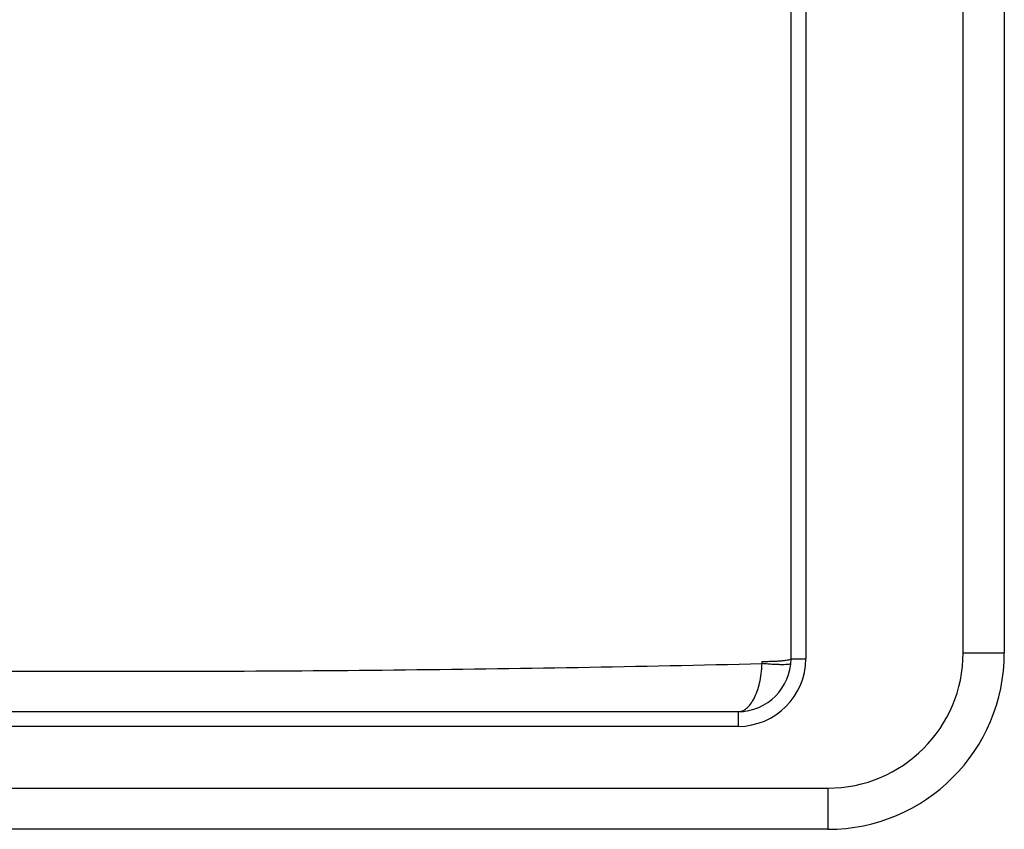
# Model space of a CAD drawing. Units: millimetres. Extents: x 0 to 420, y 0 to 297.
# Drawn here: x 145 to 178, y 48 to 76 of the extents above; entities that cross this region are included whole.
import ezdxf

# ---------------------------------------------------------------- set-up
doc = ezdxf.new("R2010")
doc.units = ezdxf.units.MM

msp = doc.modelspace()

# ---------------------------------------------------------------- linework, layer by layer
at = {"color": 7, "linetype": 'Continuous', "lineweight": 25}
for p, q in [((177.014, 54.433), (177.014, 101.433)), ((178.414, 101.433), (178.414, 54.433)), ((171.164, 54.233), (171.164, 88.933)), ((171.664, 88.933), (171.664, 54.233)), ((171.164, 54.233), (171.664, 54.233)), ((177.014, 54.433), (178.414, 54.433)), ((170.182, 54.066), (170.187, 54.141)), ((127.964, 52.433), (169.364, 52.433)), ((169.364, 52.433), (169.364, 51.933)), ((169.364, 51.933), (127.964, 51.933)), ((124.414, 49.833), (172.414, 49.833)), ((172.414, 49.833), (172.414, 48.433)), ((172.414, 48.433), (124.414, 48.433))]:
    msp.add_line(p, q, dxfattribs=at)
for centre, radius in [((169.364, 54.233), 2.3), ((169.364, 54.233), 1.8), ((172.414, 54.433), 4.6), ((172.414, 54.433), 6)]:
    msp.add_arc(centre, radius, 270, 0, dxfattribs=at)
for points, knots in [([(170.187, 54.141), (170.251, 54.142), (170.379, 54.142), (170.564, 54.148), (170.734, 54.157), (170.883, 54.168), (171.005, 54.182), (171.095, 54.198), (171.153, 54.215), (171.16, 54.227), (171.164, 54.233)], [0, 0, 0, 0, 0.1250102, 0.2500108, 0.3750161, 0.5000125, 0.6250087, 0.7500072, 0.8750021, 1, 1, 1, 1]), ([(127.145, 54.066), (128.345, 54.039), (131.943, 53.957), (137.943, 53.864), (144.829, 53.804), (151.403, 53.801), (157.663, 53.846), (163.923, 53.929), (168.096, 54.021), (170.182, 54.066)], [0, 0, 0, 0, 0.083637, 0.250913, 0.418206, 0.563632, 0.709058, 0.854529, 1, 1, 1, 1]), ([(169.364, 52.433), (169.413, 52.438), (169.511, 52.449), (169.653, 52.538), (169.787, 52.678), (169.909, 52.873), (170.014, 53.116), (170.098, 53.402), (170.158, 53.721), (170.174, 53.95), (170.182, 54.066)], [0, 0, 0, 0, 0.125515, 0.250335, 0.376198, 0.500738, 0.626093, 0.750777, 0.873926, 1, 1, 1, 1]), ([(171.156, 54.065), (171.152, 54.06), (171.143, 54.049), (171.085, 54.038), (170.994, 54.031), (170.873, 54.029), (170.725, 54.031), (170.556, 54.038), (170.373, 54.05), (170.246, 54.061), (170.182, 54.066)], [0, 0, 0, 0, 0.12508, 0.250091, 0.375055, 0.49999, 0.624929, 0.749899, 0.874912, 1, 1, 1, 1])]:
    msp.add_open_spline(points, degree=3, knots=knots, dxfattribs=at)

doc.saveas('drawing.dxf')
